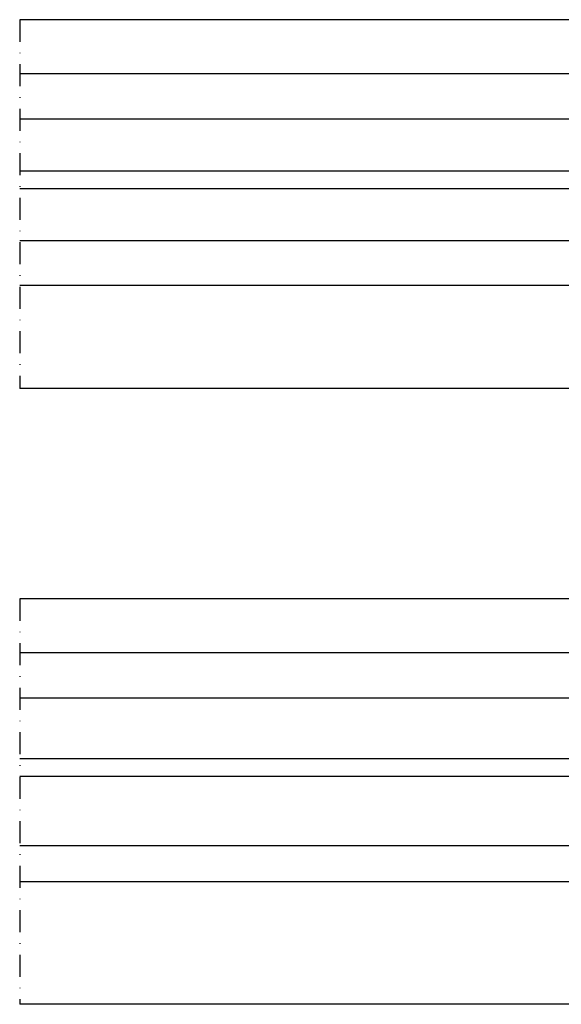
# Model space of a CAD drawing. Units: millimetres. Extents: x -2809 to 69574, y -46164 to 795.
# Drawn here: x 31027 to 31152, y -43816 to -43589 of the extents above; entities that cross this region are included whole.
import ezdxf

# ---------------------------------------------------------------- set-up
doc = ezdxf.new("R2010")
doc.units = ezdxf.units.MM
doc.header["$LTSCALE"] = 2
doc.linetypes.add('TRATTOPUNTOX2', pattern=[50.8, 25.4, -12.7, 0, -12.7])
doc.layers.add('Vetri', color=151, linetype='Continuous')

msp = doc.modelspace()

# ---------------------------------------------------------------- linework, layer by layer
at = {"color": 8, "linetype": 'TRATTOPUNTOX2', "ltscale": 0.1}
for p, q in [((31027.462, -43589.316), (31027.462, -43674.316)), ((31027.462, -43722.771), (31027.462, -43816.271))]:
    msp.add_line(p, q, dxfattribs=at)
for p, q in [((31162.462, -43589.316), (31027.462, -43589.316)), ((31162.162, -43674.316), (31027.462, -43674.316)), ((31174.962, -43722.771), (31027.462, -43722.771)), ((31176.662, -43816.271), (31027.462, -43816.271))]:
    msp.add_line(p, q)
at = {"layer": 'Vetri'}
for points in [[(31027.462, -43612.196), (31173.462, -43612.196), (31174.462, -43611.196), (31174.462, -43602.816), (31173.462, -43601.816), (31027.462, -43601.816)], [(31027.462, -43628.196), (31173.462, -43628.196), (31174.462, -43627.196), (31174.462, -43625.196), (31173.462, -43624.196), (31027.462, -43624.196)], [(31027.462, -43640.196), (31173.462, -43640.196), (31174.462, -43641.196), (31174.462, -43649.576), (31173.462, -43650.576), (31027.462, -43650.576)], [(31027.462, -43745.651), (31185.962, -43745.651), (31186.962, -43744.651), (31186.962, -43736.271), (31185.962, -43735.271), (31027.462, -43735.271)], [(31027.462, -43763.651), (31185.962, -43763.651), (31186.962, -43762.651), (31186.962, -43760.651), (31185.962, -43759.651), (31027.462, -43759.651)], [(31027.462, -43779.651), (31185.962, -43779.651), (31186.962, -43780.651), (31186.962, -43787.031), (31185.962, -43788.031), (31027.462, -43788.031)]]:
    msp.add_lwpolyline(points, dxfattribs=at)

doc.saveas('drawing.dxf')
